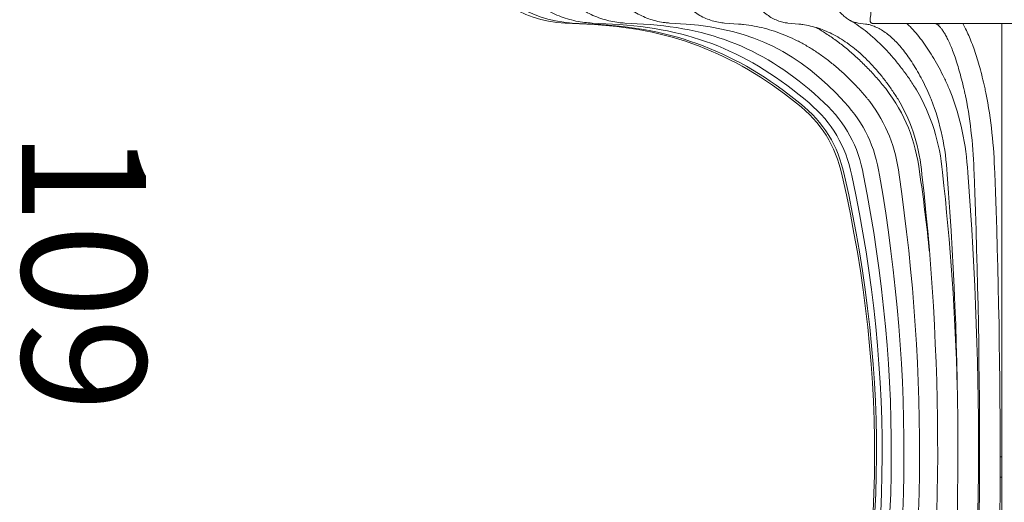
# Model space of a CAD drawing. Units: inches. Extents: x 11 to 126, y 9 to 100.
# Drawn here: x 11 to 26, y 79 to 86 of the extents above; entities that cross this region are included whole.
import ezdxf

# ---------------------------------------------------------------- set-up
doc = ezdxf.new("R2010")
doc.units = ezdxf.units.IN
doc.header["$MEASUREMENT"] = 0
doc.layers.add('Layer 3', color=7, linetype='Continuous')

# ---------------------------------------------------------------- blocks, each defined once
blk = doc.blocks.new('block 2')
at = {"layer": 'Layer 3', "color": 250, "true_color": 0x221e1f, "insert": (10.74, 84.614), "char_height": 1.91911, "attachment_point": 7, "rotation": 270}
blk.add_mtext('\\fArial|b0|i0|c0|p34;\\W1;109', dxfattribs=at)
blk = doc.blocks.new('block 8')
at = {"layer": 'Layer 3', "color": 250, "lineweight": 18, "true_color": 0x221e1f}
for points in [[(19.135, 86.264), (19.469, 86.249)], [(19.24, 86.264), (19.568, 86.249)], [(19.55, 86.264), (19.864, 86.249)], [(20.058, 86.264), (20.347, 86.249)], [(20.747, 86.264), (21.003, 86.249)], [(21.595, 86.264), (21.81, 86.249)], [(22.577, 86.265), (22.744, 86.249)], [(23.66, 86.265), (23.775, 86.25)], [(23.909, 86.256), (32.761, 86.256)], [(25.882, 86.256), (25.882, 85.152)], [(25.882, 85.152), (25.882, 83.942)], [(25.882, 83.942), (25.882, 74.645)], [(25.535, 79.568), (25.518, 79.568)], [(25.882, 79.568), (25.854, 79.568)], [(25.517, 79.25), (25.534, 79.25)], [(25.854, 79.25), (25.882, 79.25)]]:
    blk.add_lwpolyline(points, dxfattribs=at)
for points in [[(17.759, 89.072), (16.949, 87.921), (17.729, 86.329), (19.135, 86.264)], [(17.882, 89.071), (17.081, 87.927), (17.845, 86.347), (19.24, 86.264)], [(22.711, 85.027), (21.723, 85.817), (20.733, 86.19), (19.469, 86.249)], [(22.759, 85.028), (21.79, 85.817), (20.817, 86.189), (19.568, 86.249)], [(22.902, 85.031), (21.989, 85.816), (21.067, 86.185), (19.864, 86.249)], [(23.135, 85.035), (22.314, 85.813), (21.476, 86.178), (20.347, 86.249)], [(23.451, 85.042), (22.757, 85.807), (22.032, 86.164), (21.003, 86.249)], [(24.854, 86.256), (24.886, 86.246), (24.914, 86.246), (24.947, 86.256)], [(24.61, 83.965), (24.549, 84.455), (24.386, 84.858), (24.088, 85.252)], [(24.964, 83.96), (24.922, 84.425), (24.794, 84.832), (24.561, 85.236)], [(25.355, 83.955), (25.33, 84.394), (25.241, 84.804), (25.083, 85.214)], [(24.295, 83.919), (24.242, 84.35), (24.1, 84.704), (23.84, 85.052)], [(24.647, 83.924), (24.611, 84.34), (24.497, 84.705), (24.291, 85.067)], [(25.037, 83.93), (25.015, 84.334), (24.934, 84.711), (24.79, 85.089)], [(25.453, 83.936), (25.442, 84.335), (25.4, 84.726), (25.325, 85.118)], [(25.771, 83.949), (25.76, 84.366), (25.715, 84.776), (25.636, 85.186)], [(23.414, 83.907), (23.305, 84.383), (23.093, 84.722), (22.711, 85.027)], [(23.451, 83.907), (23.345, 84.382), (23.136, 84.721), (22.759, 85.028)], [(23.563, 83.909), (23.465, 84.377), (23.264, 84.718), (22.902, 85.031)], [(23.744, 83.911), (23.659, 84.37), (23.473, 84.713), (23.135, 85.035)], [(23.991, 83.915), (23.921, 84.36), (23.755, 84.708), (23.451, 85.042)], [(23.23, 74.687), (24.08, 77.828), (24.138, 80.734), (23.414, 83.907)], [(23.27, 74.686), (24.106, 77.826), (24.164, 80.737), (23.451, 83.907)], [(23.39, 74.684), (24.185, 77.82), (24.24, 80.746), (23.563, 83.909)], [(23.585, 74.681), (24.314, 77.81), (24.365, 80.759), (23.744, 83.911)], [(23.85, 74.677), (24.491, 77.799), (24.537, 80.775), (23.991, 83.915)], [(24.176, 74.672), (24.712, 77.785), (24.75, 80.794), (24.295, 83.919)], [(24.555, 74.666), (24.969, 77.771), (24.999, 80.812), (24.647, 83.924)], [(24.764, 82.727), (24.721, 83.141), (24.67, 83.554), (24.61, 83.965)], [(25.193, 80.649), (25.164, 81.757), (25.088, 82.859), (24.964, 83.96)], [(24.974, 74.66), (25.256, 77.759), (25.277, 80.827), (25.037, 83.93)], [(25.291, 74.63), (25.575, 77.747), (25.596, 80.834), (25.355, 83.955)], [(25.421, 74.653), (25.564, 77.749), (25.574, 80.838), (25.453, 83.936)], [(25.739, 74.638), (25.882, 77.744), (25.893, 80.842), (25.771, 83.949)]]:
    blk.add_open_spline(points, degree=3, dxfattribs=at)
for points, knots in [([(18.248, 89.068), (18.232, 89.044), (18.219, 89.024), (18.206, 89.003), (18.183, 88.964), (18.159, 88.921), (18.138, 88.878), (18.117, 88.835), (18.097, 88.792), (18.079, 88.748), (18.062, 88.704), (18.045, 88.659), (18.031, 88.613), (18.016, 88.568), (18.004, 88.522), (17.993, 88.475), (17.982, 88.428), (17.973, 88.381), (17.965, 88.334), (17.958, 88.286), (17.952, 88.238), (17.949, 88.191), (17.945, 88.143), (17.943, 88.094), (17.943, 88.046), (17.943, 87.998), (17.945, 87.95), (17.949, 87.902), (17.952, 87.854), (17.958, 87.807), (17.965, 87.759), (17.972, 87.712), (17.982, 87.664), (17.992, 87.618), (18.003, 87.571), (18.016, 87.525), (18.03, 87.479), (18.045, 87.434), (18.061, 87.389), (18.079, 87.344), (18.097, 87.3), (18.116, 87.257), (18.138, 87.214), (18.159, 87.171), (18.182, 87.13), (18.206, 87.089), (18.23, 87.049), (18.256, 87.009), (18.284, 86.971), (18.311, 86.932), (18.34, 86.895), (18.37, 86.859), (18.401, 86.823), (18.432, 86.789), (18.465, 86.755), (18.498, 86.722), (18.532, 86.69), (18.568, 86.66), (18.603, 86.63), (18.639, 86.601), (18.677, 86.574), (18.714, 86.547), (18.753, 86.521), (18.792, 86.497), (18.832, 86.474), (18.872, 86.451), (18.913, 86.431), (18.954, 86.41), (18.996, 86.392), (19.039, 86.375), (19.081, 86.358), (19.125, 86.343), (19.168, 86.33), (19.212, 86.317), (19.256, 86.306), (19.301, 86.296), (19.345, 86.287), (19.391, 86.279), (19.435, 86.274), (19.472, 86.27), (19.508, 86.267), (19.55, 86.264)], [0, 0, 0, 0, 1, 1, 1, 2, 2, 2, 3, 3, 3, 4, 4, 4, 5, 5, 5, 6, 6, 6, 7, 7, 7, 8, 8, 8, 9, 9, 9, 10, 10, 10, 11, 11, 11, 12, 12, 12, 13, 13, 13, 14, 14, 14, 15, 15, 15, 16, 16, 16, 17, 17, 17, 18, 18, 18, 19, 19, 19, 20, 20, 20, 21, 21, 21, 22, 22, 22, 23, 23, 23, 24, 24, 24, 25, 25, 25, 26, 26, 26, 27, 27, 27, 27]), ([(18.845, 89.064), (18.831, 89.04), (18.819, 89.019), (18.807, 88.998), (18.785, 88.958), (18.764, 88.916), (18.744, 88.873), (18.724, 88.83), (18.706, 88.786), (18.69, 88.742), (18.673, 88.698), (18.658, 88.653), (18.645, 88.607), (18.632, 88.561), (18.62, 88.515), (18.61, 88.468), (18.6, 88.422), (18.592, 88.375), (18.585, 88.327), (18.579, 88.279), (18.574, 88.232), (18.57, 88.183), (18.567, 88.135), (18.565, 88.087), (18.566, 88.039), (18.566, 87.991), (18.568, 87.943), (18.571, 87.895), (18.575, 87.847), (18.58, 87.799), (18.587, 87.751), (18.594, 87.704), (18.603, 87.657), (18.613, 87.61), (18.623, 87.563), (18.635, 87.517), (18.649, 87.471), (18.662, 87.426), (18.678, 87.381), (18.694, 87.337), (18.711, 87.292), (18.73, 87.249), (18.75, 87.206), (18.77, 87.164), (18.791, 87.122), (18.814, 87.081), (18.837, 87.041), (18.861, 87.001), (18.887, 86.963), (18.913, 86.924), (18.94, 86.887), (18.968, 86.851), (18.996, 86.816), (19.026, 86.781), (19.057, 86.748), (19.088, 86.715), (19.12, 86.683), (19.153, 86.653), (19.186, 86.623), (19.22, 86.594), (19.255, 86.567), (19.29, 86.54), (19.326, 86.515), (19.363, 86.491), (19.4, 86.468), (19.438, 86.446), (19.477, 86.425), (19.515, 86.405), (19.554, 86.387), (19.594, 86.37), (19.634, 86.354), (19.674, 86.339), (19.715, 86.326), (19.755, 86.314), (19.796, 86.303), (19.838, 86.294), (19.88, 86.285), (19.923, 86.277), (19.963, 86.272), (19.994, 86.269), (20.023, 86.267), (20.058, 86.264)], [0, 0, 0, 0, 1, 1, 1, 2, 2, 2, 3, 3, 3, 4, 4, 4, 5, 5, 5, 6, 6, 6, 7, 7, 7, 8, 8, 8, 9, 9, 9, 10, 10, 10, 11, 11, 11, 12, 12, 12, 13, 13, 13, 14, 14, 14, 15, 15, 15, 16, 16, 16, 17, 17, 17, 18, 18, 18, 19, 19, 19, 20, 20, 20, 21, 21, 21, 22, 22, 22, 23, 23, 23, 24, 24, 24, 25, 25, 25, 26, 26, 26, 27, 27, 27, 27]), ([(19.656, 89.056), (19.644, 89.032), (19.633, 89.012), (19.622, 88.991), (19.603, 88.951), (19.584, 88.908), (19.566, 88.865), (19.549, 88.822), (19.533, 88.778), (19.519, 88.734), (19.504, 88.69), (19.491, 88.644), (19.479, 88.598), (19.467, 88.553), (19.457, 88.506), (19.448, 88.459), (19.44, 88.413), (19.432, 88.365), (19.427, 88.318), (19.421, 88.27), (19.417, 88.222), (19.414, 88.174), (19.411, 88.126), (19.41, 88.078), (19.41, 88.03), (19.411, 87.981), (19.413, 87.933), (19.416, 87.885), (19.419, 87.837), (19.424, 87.79), (19.431, 87.742), (19.437, 87.694), (19.445, 87.647), (19.454, 87.601), (19.464, 87.554), (19.475, 87.508), (19.487, 87.462), (19.5, 87.416), (19.513, 87.371), (19.529, 87.327), (19.544, 87.283), (19.56, 87.24), (19.578, 87.197), (19.597, 87.155), (19.616, 87.113), (19.637, 87.072), (19.657, 87.032), (19.679, 86.992), (19.703, 86.954), (19.726, 86.916), (19.75, 86.878), (19.776, 86.843), (19.802, 86.807), (19.829, 86.772), (19.857, 86.739), (19.885, 86.706), (19.914, 86.675), (19.944, 86.645), (19.974, 86.615), (20.005, 86.586), (20.037, 86.559), (20.068, 86.532), (20.101, 86.507), (20.135, 86.484), (20.168, 86.46), (20.202, 86.439), (20.237, 86.419), (20.272, 86.399), (20.308, 86.381), (20.344, 86.365), (20.38, 86.348), (20.416, 86.334), (20.453, 86.322), (20.49, 86.309), (20.527, 86.299), (20.565, 86.29), (20.603, 86.282), (20.641, 86.275), (20.678, 86.271), (20.7, 86.268), (20.721, 86.266), (20.747, 86.264)], [0, 0, 0, 0, 1, 1, 1, 2, 2, 2, 3, 3, 3, 4, 4, 4, 5, 5, 5, 6, 6, 6, 7, 7, 7, 8, 8, 8, 9, 9, 9, 10, 10, 10, 11, 11, 11, 12, 12, 12, 13, 13, 13, 14, 14, 14, 15, 15, 15, 16, 16, 16, 17, 17, 17, 18, 18, 18, 19, 19, 19, 20, 20, 20, 21, 21, 21, 22, 22, 22, 23, 23, 23, 24, 24, 24, 25, 25, 25, 26, 26, 26, 27, 27, 27, 27]), ([(20.656, 89.046), (20.646, 89.023), (20.637, 89.002), (20.628, 88.981), (20.612, 88.942), (20.595, 88.898), (20.581, 88.855), (20.566, 88.812), (20.553, 88.768), (20.541, 88.723), (20.528, 88.679), (20.517, 88.634), (20.508, 88.588), (20.498, 88.542), (20.489, 88.495), (20.482, 88.448), (20.475, 88.402), (20.469, 88.354), (20.464, 88.307), (20.46, 88.259), (20.456, 88.211), (20.454, 88.163), (20.452, 88.115), (20.451, 88.067), (20.452, 88.019), (20.452, 87.971), (20.454, 87.923), (20.457, 87.875), (20.46, 87.828), (20.464, 87.78), (20.47, 87.733), (20.476, 87.685), (20.482, 87.638), (20.491, 87.592), (20.499, 87.545), (20.508, 87.499), (20.519, 87.454), (20.53, 87.408), (20.541, 87.363), (20.554, 87.319), (20.568, 87.275), (20.582, 87.232), (20.597, 87.189), (20.613, 87.147), (20.629, 87.106), (20.647, 87.065), (20.665, 87.025), (20.684, 86.985), (20.704, 86.947), (20.724, 86.909), (20.745, 86.871), (20.767, 86.836), (20.789, 86.8), (20.813, 86.765), (20.837, 86.732), (20.861, 86.699), (20.886, 86.667), (20.912, 86.637), (20.938, 86.607), (20.965, 86.579), (20.993, 86.552), (21.021, 86.525), (21.049, 86.5), (21.078, 86.476), (21.108, 86.453), (21.138, 86.432), (21.168, 86.412), (21.199, 86.392), (21.23, 86.374), (21.261, 86.358), (21.293, 86.343), (21.325, 86.329), (21.357, 86.317), (21.389, 86.305), (21.421, 86.295), (21.455, 86.287), (21.487, 86.279), (21.521, 86.272), (21.553, 86.269), (21.566, 86.267), (21.58, 86.266), (21.595, 86.264)], [0, 0, 0, 0, 1, 1, 1, 2, 2, 2, 3, 3, 3, 4, 4, 4, 5, 5, 5, 6, 6, 6, 7, 7, 7, 8, 8, 8, 9, 9, 9, 10, 10, 10, 11, 11, 11, 12, 12, 12, 13, 13, 13, 14, 14, 14, 15, 15, 15, 16, 16, 16, 17, 17, 17, 18, 18, 18, 19, 19, 19, 20, 20, 20, 21, 21, 21, 22, 22, 22, 23, 23, 23, 24, 24, 24, 25, 25, 25, 26, 26, 26, 27, 27, 27, 27]), ([(21.815, 89.033), (21.807, 89.01), (21.8, 88.99), (21.793, 88.969), (21.781, 88.929), (21.768, 88.886), (21.757, 88.843), (21.745, 88.799), (21.735, 88.756), (21.725, 88.711), (21.716, 88.667), (21.708, 88.622), (21.7, 88.576), (21.693, 88.53), (21.686, 88.484), (21.681, 88.437), (21.675, 88.391), (21.671, 88.344), (21.667, 88.296), (21.664, 88.249), (21.661, 88.201), (21.66, 88.154), (21.658, 88.106), (21.658, 88.058), (21.658, 88.01), (21.659, 87.963), (21.66, 87.915), (21.663, 87.867), (21.665, 87.82), (21.669, 87.773), (21.673, 87.726), (21.678, 87.679), (21.683, 87.632), (21.69, 87.586), (21.696, 87.54), (21.703, 87.494), (21.712, 87.449), (21.72, 87.404), (21.73, 87.359), (21.74, 87.315), (21.75, 87.272), (21.762, 87.229), (21.774, 87.187), (21.786, 87.144), (21.799, 87.103), (21.813, 87.063), (21.827, 87.023), (21.842, 86.983), (21.858, 86.945), (21.874, 86.907), (21.891, 86.87), (21.908, 86.835), (21.926, 86.799), (21.945, 86.764), (21.964, 86.731), (21.983, 86.698), (22.004, 86.666), (22.025, 86.636), (22.046, 86.605), (22.068, 86.577), (22.09, 86.549), (22.113, 86.522), (22.137, 86.497), (22.161, 86.473), (22.185, 86.449), (22.21, 86.427), (22.236, 86.407), (22.261, 86.388), (22.287, 86.37), (22.314, 86.353), (22.34, 86.338), (22.367, 86.324), (22.395, 86.312), (22.421, 86.3), (22.449, 86.291), (22.477, 86.283), (22.502, 86.276), (22.528, 86.271), (22.553, 86.267), (22.561, 86.266), (22.568, 86.266), (22.577, 86.265)], [0, 0, 0, 0, 1, 1, 1, 2, 2, 2, 3, 3, 3, 4, 4, 4, 5, 5, 5, 6, 6, 6, 7, 7, 7, 8, 8, 8, 9, 9, 9, 10, 10, 10, 11, 11, 11, 12, 12, 12, 13, 13, 13, 14, 14, 14, 15, 15, 15, 16, 16, 16, 17, 17, 17, 18, 18, 18, 19, 19, 19, 20, 20, 20, 21, 21, 21, 22, 22, 22, 23, 23, 23, 24, 24, 24, 25, 25, 25, 26, 26, 26, 27, 27, 27, 27]), ([(23.098, 89.018), (23.093, 88.995), (23.088, 88.975), (23.084, 88.955), (23.075, 88.915), (23.067, 88.872), (23.059, 88.829), (23.051, 88.786), (23.044, 88.743), (23.038, 88.699), (23.032, 88.655), (23.026, 88.61), (23.021, 88.565), (23.016, 88.52), (23.011, 88.474), (23.008, 88.428), (23.004, 88.381), (23.001, 88.335), (22.999, 88.288), (22.996, 88.241), (22.995, 88.194), (22.994, 88.147), (22.993, 88.1), (22.992, 88.052), (22.993, 88.005), (22.993, 87.958), (22.994, 87.911), (22.996, 87.864), (22.998, 87.817), (23, 87.77), (23.003, 87.723), (23.006, 87.677), (23.01, 87.631), (23.015, 87.585), (23.019, 87.54), (23.024, 87.494), (23.03, 87.45), (23.036, 87.405), (23.042, 87.361), (23.049, 87.318), (23.056, 87.275), (23.064, 87.233), (23.072, 87.191), (23.081, 87.15), (23.09, 87.109), (23.099, 87.07), (23.109, 87.03), (23.119, 86.991), (23.13, 86.954), (23.141, 86.916), (23.152, 86.879), (23.164, 86.844), (23.177, 86.809), (23.189, 86.774), (23.203, 86.742), (23.216, 86.708), (23.23, 86.677), (23.245, 86.646), (23.26, 86.616), (23.275, 86.587), (23.292, 86.559), (23.308, 86.532), (23.325, 86.505), (23.343, 86.481), (23.361, 86.456), (23.38, 86.433), (23.4, 86.412), (23.418, 86.393), (23.436, 86.376), (23.455, 86.36), (23.473, 86.345), (23.492, 86.331), (23.512, 86.32), (23.53, 86.308), (23.549, 86.298), (23.569, 86.29), (23.589, 86.282), (23.609, 86.276), (23.628, 86.271), (23.639, 86.269), (23.649, 86.267), (23.66, 86.265)], [0, 0, 0, 0, 1, 1, 1, 2, 2, 2, 3, 3, 3, 4, 4, 4, 5, 5, 5, 6, 6, 6, 7, 7, 7, 8, 8, 8, 9, 9, 9, 10, 10, 10, 11, 11, 11, 12, 12, 12, 13, 13, 13, 14, 14, 14, 15, 15, 15, 16, 16, 16, 17, 17, 17, 18, 18, 18, 19, 19, 19, 20, 20, 20, 21, 21, 21, 22, 22, 22, 23, 23, 23, 24, 24, 24, 25, 25, 25, 26, 26, 26, 27, 27, 27, 27]), ([(23.909, 86.574), (23.803, 86.574), (23.859, 86.476), (23.859, 86.415), (23.859, 86.354), (23.803, 86.256), (23.909, 86.256)], [0, 0, 0, 0, 1, 1, 1, 2, 2, 2, 2]), ([(24.561, 85.236), (24.54, 85.268), (24.523, 85.295), (24.505, 85.323), (24.471, 85.375), (24.434, 85.429), (24.397, 85.481), (24.359, 85.532), (24.322, 85.582), (24.284, 85.629), (24.246, 85.677), (24.207, 85.724), (24.168, 85.768), (24.129, 85.813), (24.089, 85.855), (24.049, 85.897), (24.008, 85.938), (23.967, 85.977), (23.926, 86.015), (23.885, 86.052), (23.843, 86.088), (23.8, 86.122), (23.758, 86.156), (23.716, 86.188), (23.672, 86.219), (23.629, 86.249), (23.586, 86.277), (23.542, 86.304), (23.541, 86.305), (23.539, 86.306), (23.538, 86.306)], [0, 0, 0, 0, 1, 1, 1, 2, 2, 2, 3, 3, 3, 4, 4, 4, 5, 5, 5, 6, 6, 6, 7, 7, 7, 8, 8, 8, 9, 9, 9, 10, 10, 10, 10]), ([(21.81, 86.249), (21.84, 86.247), (21.865, 86.244), (21.892, 86.242), (21.943, 86.236), (21.998, 86.228), (22.052, 86.218), (22.105, 86.209), (22.158, 86.197), (22.211, 86.184), (22.264, 86.17), (22.316, 86.155), (22.369, 86.137), (22.421, 86.12), (22.474, 86.101), (22.526, 86.08), (22.577, 86.059), (22.629, 86.036), (22.68, 86.011), (22.731, 85.987), (22.782, 85.96), (22.833, 85.932), (22.883, 85.903), (22.933, 85.873), (22.983, 85.841), (23.032, 85.809), (23.081, 85.775), (23.13, 85.74), (23.179, 85.705), (23.227, 85.667), (23.274, 85.628), (23.322, 85.589), (23.369, 85.549), (23.415, 85.507), (23.461, 85.464), (23.507, 85.42), (23.552, 85.375), (23.597, 85.33), (23.642, 85.283), (23.686, 85.234), (23.728, 85.187), (23.77, 85.138), (23.808, 85.091), (23.819, 85.079), (23.829, 85.067), (23.84, 85.052)], [0, 0, 0, 0, 1, 1, 1, 2, 2, 2, 3, 3, 3, 4, 4, 4, 5, 5, 5, 6, 6, 6, 7, 7, 7, 8, 8, 8, 9, 9, 9, 10, 10, 10, 11, 11, 11, 12, 12, 12, 13, 13, 13, 14, 14, 14, 15, 15, 15, 15]), ([(22.744, 86.249), (22.766, 86.247), (22.785, 86.245), (22.805, 86.242), (22.844, 86.237), (22.885, 86.229), (22.926, 86.219), (22.967, 86.21), (23.007, 86.198), (23.048, 86.185), (23.087, 86.172), (23.128, 86.157), (23.168, 86.139), (23.207, 86.122), (23.247, 86.104), (23.287, 86.082), (23.326, 86.062), (23.365, 86.039), (23.404, 86.015), (23.443, 85.991), (23.481, 85.964), (23.52, 85.936), (23.558, 85.908), (23.596, 85.879), (23.634, 85.847), (23.671, 85.816), (23.709, 85.782), (23.746, 85.747), (23.783, 85.712), (23.82, 85.676), (23.856, 85.637), (23.892, 85.599), (23.928, 85.559), (23.964, 85.517), (24, 85.475), (24.035, 85.432), (24.069, 85.387), (24.104, 85.342), (24.138, 85.296), (24.172, 85.247), (24.204, 85.201), (24.237, 85.152), (24.266, 85.106), (24.274, 85.094), (24.282, 85.082), (24.291, 85.067)], [0, 0, 0, 0, 1, 1, 1, 2, 2, 2, 3, 3, 3, 4, 4, 4, 5, 5, 5, 6, 6, 6, 7, 7, 7, 8, 8, 8, 9, 9, 9, 10, 10, 10, 11, 11, 11, 12, 12, 12, 13, 13, 13, 14, 14, 14, 15, 15, 15, 15]), ([(24.088, 85.252), (24.062, 85.284), (24.04, 85.311), (24.017, 85.338), (23.973, 85.39), (23.926, 85.444), (23.879, 85.495), (23.831, 85.546), (23.784, 85.595), (23.736, 85.642), (23.687, 85.689), (23.638, 85.735), (23.588, 85.779), (23.539, 85.823), (23.488, 85.865), (23.437, 85.906), (23.386, 85.947), (23.335, 85.986), (23.282, 86.023), (23.23, 86.06), (23.177, 86.095), (23.124, 86.128), (23.086, 86.152), (23.049, 86.175), (23.01, 86.197)], [0, 0, 0, 0, 1, 1, 1, 2, 2, 2, 3, 3, 3, 4, 4, 4, 5, 5, 5, 6, 6, 6, 7, 7, 7, 8, 8, 8, 8]), ([(23.775, 86.25), (23.788, 86.248), (23.799, 86.246), (23.811, 86.244), (23.835, 86.239), (23.862, 86.232), (23.888, 86.222), (23.914, 86.213), (23.939, 86.202), (23.965, 86.189), (23.99, 86.177), (24.016, 86.163), (24.041, 86.146), (24.066, 86.13), (24.092, 86.112), (24.117, 86.092), (24.142, 86.073), (24.167, 86.051), (24.192, 86.028), (24.217, 86.005), (24.242, 85.98), (24.267, 85.953), (24.292, 85.926), (24.317, 85.897), (24.342, 85.867), (24.367, 85.837), (24.392, 85.805), (24.416, 85.771), (24.441, 85.737), (24.465, 85.701), (24.49, 85.664), (24.514, 85.627), (24.538, 85.587), (24.562, 85.547), (24.586, 85.506), (24.61, 85.463), (24.633, 85.419), (24.657, 85.375), (24.68, 85.329), (24.703, 85.281), (24.726, 85.233), (24.749, 85.182), (24.771, 85.134), (24.777, 85.12), (24.783, 85.105), (24.79, 85.089)], [0, 0, 0, 0, 1, 1, 1, 2, 2, 2, 3, 3, 3, 4, 4, 4, 5, 5, 5, 6, 6, 6, 7, 7, 7, 8, 8, 8, 9, 9, 9, 10, 10, 10, 11, 11, 11, 12, 12, 12, 13, 13, 13, 14, 14, 14, 15, 15, 15, 15]), ([(25.083, 85.214), (25.069, 85.246), (25.057, 85.273), (25.045, 85.301), (25.021, 85.354), (24.996, 85.408), (24.97, 85.459), (24.945, 85.511), (24.919, 85.561), (24.893, 85.609), (24.866, 85.657), (24.839, 85.704), (24.812, 85.749), (24.785, 85.794), (24.757, 85.837), (24.729, 85.879), (24.701, 85.921), (24.672, 85.961), (24.643, 85.999), (24.614, 86.038), (24.585, 86.075), (24.555, 86.109), (24.525, 86.144), (24.494, 86.177), (24.463, 86.209), (24.447, 86.225), (24.43, 86.242), (24.413, 86.257)], [0, 0, 0, 0, 1, 1, 1, 2, 2, 2, 3, 3, 3, 4, 4, 4, 5, 5, 5, 6, 6, 6, 7, 7, 7, 8, 8, 8, 9, 9, 9, 9]), ([(24.861, 86.254), (24.862, 86.254), (24.864, 86.253), (24.866, 86.252), (24.869, 86.251), (24.874, 86.249), (24.88, 86.245), (24.885, 86.241), (24.892, 86.236), (24.899, 86.23), (24.907, 86.223), (24.916, 86.215), (24.925, 86.204), (24.935, 86.194), (24.945, 86.182), (24.955, 86.168), (24.965, 86.154), (24.976, 86.138), (24.987, 86.121), (24.998, 86.103), (25.01, 86.083), (25.022, 86.061), (25.033, 86.04), (25.045, 86.016), (25.057, 85.991), (25.069, 85.965), (25.082, 85.937), (25.094, 85.908), (25.106, 85.879), (25.118, 85.847), (25.131, 85.814), (25.143, 85.781), (25.155, 85.745), (25.168, 85.708), (25.18, 85.671), (25.192, 85.632), (25.205, 85.592), (25.217, 85.551), (25.229, 85.508), (25.241, 85.464), (25.253, 85.42), (25.265, 85.374), (25.277, 85.326), (25.288, 85.278), (25.3, 85.227), (25.311, 85.178), (25.316, 85.159), (25.32, 85.14), (25.325, 85.118)], [0, 0, 0, 0, 1, 1, 1, 2, 2, 2, 3, 3, 3, 4, 4, 4, 5, 5, 5, 6, 6, 6, 7, 7, 7, 8, 8, 8, 9, 9, 9, 10, 10, 10, 11, 11, 11, 12, 12, 12, 13, 13, 13, 14, 14, 14, 15, 15, 15, 16, 16, 16, 16]), ([(25.636, 85.186), (25.629, 85.217), (25.623, 85.244), (25.617, 85.271), (25.605, 85.323), (25.592, 85.377), (25.579, 85.428), (25.567, 85.479), (25.554, 85.528), (25.54, 85.576), (25.527, 85.623), (25.514, 85.67), (25.5, 85.714), (25.486, 85.759), (25.472, 85.802), (25.458, 85.844), (25.444, 85.885), (25.429, 85.925), (25.415, 85.963), (25.4, 86.002), (25.385, 86.039), (25.369, 86.074), (25.354, 86.109), (25.338, 86.143), (25.322, 86.175), (25.307, 86.203), (25.292, 86.231), (25.277, 86.256)], [0, 0, 0, 0, 1, 1, 1, 2, 2, 2, 3, 3, 3, 4, 4, 4, 5, 5, 5, 6, 6, 6, 7, 7, 7, 8, 8, 8, 9, 9, 9, 9])]:
    blk.add_open_spline(points, degree=3, knots=knots, dxfattribs=at)

msp = doc.modelspace()

# ---------------------------------------------------------------- block references
at = {"layer": 'Layer 3'}
for name in ['block 2', 'block 8']:
    msp.add_blockref(name, (0, 0), dxfattribs=at)

doc.saveas('drawing.dxf')
